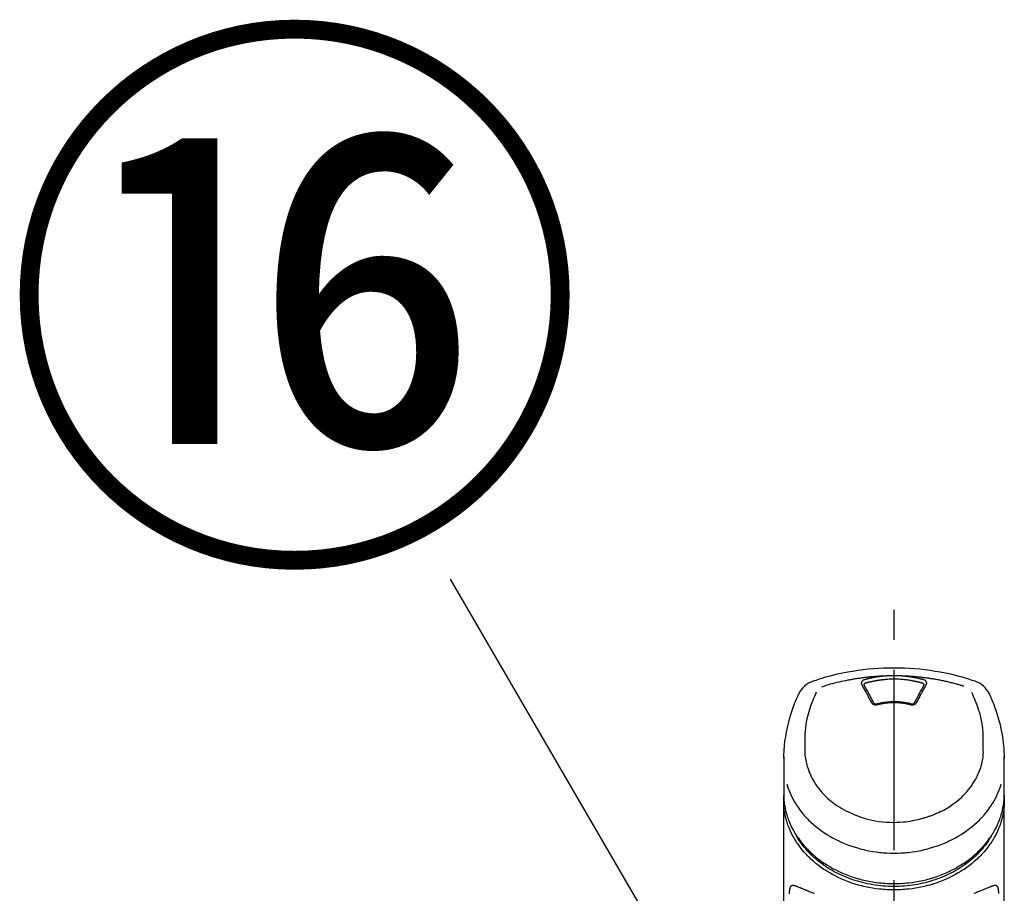
# Model space of a CAD drawing. Extents: x 163 to 26287, y 210 to 8610.
# Drawn here: x 1402 to 1607, y 3095 to 3277 of the extents above; entities that cross this region are included whole.
import ezdxf

# ---------------------------------------------------------------- set-up
doc = ezdxf.new("R2010")
doc.units = 0
doc.header["$LTSCALE"] = 50
doc.header["$MEASUREMENT"] = 0
doc.linetypes.add('CENTER2', pattern=[1.125, 0.75, -0.125, 0.125, -0.125])
doc.layers.get('0').update_dxf_attribs({"linetype": 'CONTINUOUS'})
doc.layers.add('150-機器', color=8, linetype='CONTINUOUS')
doc.layers.add('161-番号', color=110, linetype='CONTINUOUS')
doc.styles.add('KH001', font='txt')
doc.dimstyles.new('KH1xx030', dxfattribs={"dimscale": 30, "dimtxt": 2, "dimasz": 0.6, "dimexe": 0.3, "dimexo": 1.2, "dimgap": 0.5, "dimtad": 3, "dimdec": 1, "dimdsep": 46, "dimlunit": 6, "dimtxsty": 'KH001', "dimblk": 'DOT', "dimcen": 1, "dimdle": 1, "dimclrd": 256, "dimclre": 256, "dimclrt": 256, "dimadec": 0, "dimazin": 0, "dimtfac": 1, "dimtdec": 1, "dimtix": 1, "dimtmove": 2, "dimatfit": 3, "dimldrblk": 'CLOSEDBLANK', "dimfxl": 1, "dimtolj": 1, "dimtzin": 0, "dimlwd": -1, "dimlwe": -1, "dimarcsym": 0})

# ---------------------------------------------------------------- blocks, each defined once
blk = doc.blocks.new('_Dot')
at = {"color": 0, "linetype": 'ByBlock', "lineweight": -2}
blk.add_line((-0.5, 0), (-1, 0), dxfattribs=at)
at = {"color": 0, "linetype": 'ByBlock', "const_width": 0.5}
blk.add_lwpolyline([(-0.25, 0, 1), (0.25, 0, 1)], format="xyb", close=True, dxfattribs=at)

msp = doc.modelspace()

# ---------------------------------------------------------------- linework, layer by layer
at = {"layer": '150-機器', "color": 161, "linetype": 'CENTER2'}
msp.add_line((1584.1, 2822.73), (1584.1, 3154.72), dxfattribs=at)
at = {"layer": '150-機器', "color": 13, "linetype": 'Continuous'}
for points in [[(1567.24, 3139.13), (1567.57, 3139.25), (1567.91, 3139.36), (1568.25, 3139.47), (1568.58, 3139.58), (1569.26, 3139.8), (1569.94, 3140), (1570.63, 3140.2), (1571.31, 3140.38), (1572.36, 3140.63), (1573.41, 3140.86), (1574.46, 3141.06), (1575.52, 3141.24), (1576.58, 3141.4), (1577.65, 3141.54), (1578.72, 3141.66), (1579.79, 3141.76), (1580.87, 3141.83), (1581.94, 3141.89), (1583.02, 3141.92), (1584.1, 3141.93), (1585.17, 3141.92), (1586.25, 3141.89), (1587.33, 3141.83), (1588.4, 3141.76), (1589.47, 3141.66), (1590.54, 3141.54), (1591.61, 3141.4), (1592.67, 3141.24), (1593.73, 3141.06), (1594.78, 3140.86), (1595.83, 3140.63), (1596.88, 3140.38), (1597.56, 3140.2), (1598.25, 3140), (1598.93, 3139.8), (1599.61, 3139.58), (1599.94, 3139.47), (1600.28, 3139.36), (1600.62, 3139.25), (1600.96, 3139.13)], [(1574.5, 3139.3), (1574.03, 3139.22), (1573.57, 3139.13), (1573.11, 3139.04), (1572.65, 3138.94), (1572.19, 3138.84), (1571.73, 3138.72), (1571.28, 3138.6), (1570.82, 3138.47), (1570.37, 3138.34), (1569.93, 3138.2), (1569.48, 3138.05), (1569.04, 3137.91)], [(1582.49, 3140.21), (1582.47, 3140.21), (1582.44, 3140.21), (1582.41, 3140.2), (1582.38, 3140.2), (1582.33, 3140.2), (1582.27, 3140.2), (1582.21, 3140.2), (1582.16, 3140.2), (1582.07, 3140.19), (1581.99, 3140.19), (1581.91, 3140.19), (1581.82, 3140.18), (1581.74, 3140.18), (1581.65, 3140.17), (1581.57, 3140.17), (1581.49, 3140.17), (1581.4, 3140.16), (1581.32, 3140.16), (1581.23, 3140.15), (1581.15, 3140.15), (1581.07, 3140.14), (1580.98, 3140.14), (1580.9, 3140.13), (1580.82, 3140.13), (1580.73, 3140.12), (1580.65, 3140.11), (1580.56, 3140.11), (1580.48, 3140.1), (1580.4, 3140.1), (1580.31, 3140.09), (1580.23, 3140.08), (1580.15, 3140.08), (1580.06, 3140.07), (1579.98, 3140.06), (1579.89, 3140.06), (1579.81, 3140.05), (1579.73, 3140.04), (1579.64, 3140.04), (1579.56, 3140.03), (1579.48, 3140.02), (1579.39, 3140.01), (1579.31, 3140), (1579.23, 3140), (1579.14, 3139.99), (1579.06, 3139.98), (1578.97, 3139.97), (1578.89, 3139.96), (1578.81, 3139.95), (1578.69, 3139.94), (1578.57, 3139.93), (1578.45, 3139.91), (1578.33, 3139.9), (1578.14, 3139.88), (1577.94, 3139.86), (1577.75, 3139.83), (1577.55, 3139.81), (1577.33, 3139.78), (1577.11, 3139.75), (1576.89, 3139.71), (1576.67, 3139.68), (1576.45, 3139.65), (1576.24, 3139.61), (1576.03, 3139.58), (1575.82, 3139.54), (1575.65, 3139.52), (1575.49, 3139.49), (1575.32, 3139.46), (1575.16, 3139.43), (1575.05, 3139.41), (1574.94, 3139.39), (1574.83, 3139.37), (1574.72, 3139.35), (1574.66, 3139.34), (1574.61, 3139.32), (1574.55, 3139.31), (1574.5, 3139.3)], [(1577.96, 3139.41), (1577.96, 3139.41), (1577.95, 3139.41), (1577.95, 3139.41), (1577.94, 3139.41), (1577.93, 3139.4), (1577.92, 3139.4), (1577.91, 3139.4), (1577.9, 3139.39), (1577.88, 3139.39), (1577.87, 3139.38), (1577.85, 3139.38), (1577.84, 3139.37), (1577.82, 3139.36), (1577.8, 3139.36), (1577.79, 3139.35), (1577.77, 3139.34), (1577.75, 3139.33), (1577.73, 3139.32), (1577.71, 3139.31), (1577.69, 3139.3), (1577.67, 3139.28), (1577.64, 3139.27), (1577.61, 3139.25), (1577.59, 3139.23), (1577.56, 3139.21), (1577.53, 3139.18), (1577.5, 3139.16), (1577.47, 3139.13), (1577.44, 3139.1), (1577.42, 3139.07), (1577.39, 3139.03), (1577.37, 3139), (1577.35, 3138.96), (1577.33, 3138.92), (1577.32, 3138.88), (1577.31, 3138.85), (1577.3, 3138.81), (1577.29, 3138.78), (1577.29, 3138.75), (1577.29, 3138.72), (1577.29, 3138.69), (1577.29, 3138.67), (1577.29, 3138.64), (1577.29, 3138.61), (1577.3, 3138.6), (1577.3, 3138.58), (1577.3, 3138.56), (1577.31, 3138.54), (1577.31, 3138.52), (1577.32, 3138.5), (1577.32, 3138.48), (1577.33, 3138.47), (1577.34, 3138.45), (1577.34, 3138.44), (1577.35, 3138.43), (1577.35, 3138.42), (1577.36, 3138.41), (1577.36, 3138.41), (1577.36, 3138.4), (1577.37, 3138.4)], [(1582.49, 3140.21), (1582.48, 3140.21), (1582.46, 3140.21), (1582.45, 3140.2), (1582.43, 3140.2), (1582.4, 3140.2), (1582.36, 3140.2), (1582.33, 3140.2), (1582.29, 3140.19), (1582.23, 3140.19), (1582.16, 3140.18), (1582.1, 3140.18), (1582.04, 3140.17), (1581.96, 3140.16), (1581.88, 3140.16), (1581.79, 3140.15), (1581.71, 3140.14), (1581.6, 3140.13), (1581.49, 3140.12), (1581.38, 3140.1), (1581.27, 3140.09), (1581.14, 3140.07), (1581.01, 3140.05), (1580.88, 3140.04), (1580.75, 3140.02), (1580.62, 3140), (1580.5, 3139.98), (1580.37, 3139.96), (1580.24, 3139.94), (1580.14, 3139.92), (1580.03, 3139.9), (1579.93, 3139.88), (1579.82, 3139.86), (1579.72, 3139.84), (1579.63, 3139.82), (1579.54, 3139.8), (1579.44, 3139.78), (1579.35, 3139.76), (1579.26, 3139.74), (1579.16, 3139.72), (1579.07, 3139.7), (1578.98, 3139.68), (1578.88, 3139.65), (1578.79, 3139.63), (1578.7, 3139.61), (1578.6, 3139.59), (1578.51, 3139.56), (1578.42, 3139.54), (1578.33, 3139.51), (1578.27, 3139.5), (1578.21, 3139.48), (1578.14, 3139.46), (1578.08, 3139.45), (1578.05, 3139.44), (1578.02, 3139.43), (1577.99, 3139.42), (1577.96, 3139.41)], [(1582.54, 3139.47), (1582.52, 3139.46), (1582.51, 3139.46), (1582.49, 3139.46), (1582.47, 3139.46), (1582.44, 3139.46), (1582.4, 3139.46), (1582.36, 3139.45), (1582.33, 3139.45), (1582.27, 3139.45), (1582.22, 3139.44), (1582.17, 3139.44), (1582.11, 3139.43), (1582.06, 3139.43), (1582.01, 3139.42), (1581.95, 3139.42), (1581.9, 3139.41), (1581.85, 3139.41), (1581.8, 3139.4), (1581.74, 3139.39), (1581.69, 3139.39), (1581.64, 3139.38), (1581.58, 3139.38), (1581.53, 3139.37), (1581.48, 3139.36), (1581.42, 3139.36), (1581.37, 3139.35), (1581.32, 3139.34), (1581.26, 3139.34), (1581.21, 3139.33), (1581.16, 3139.32), (1581.11, 3139.32), (1581.05, 3139.31), (1581, 3139.3), (1580.95, 3139.29), (1580.89, 3139.29), (1580.84, 3139.28), (1580.79, 3139.27), (1580.74, 3139.26), (1580.68, 3139.25), (1580.63, 3139.25), (1580.58, 3139.24), (1580.52, 3139.23), (1580.47, 3139.22), (1580.42, 3139.21), (1580.37, 3139.2), (1580.31, 3139.19), (1580.26, 3139.18), (1580.21, 3139.17), (1580.16, 3139.16), (1580.1, 3139.16), (1580.05, 3139.15), (1580, 3139.14), (1579.95, 3139.13), (1579.9, 3139.12), (1579.84, 3139.11), (1579.79, 3139.09), (1579.74, 3139.08), (1579.69, 3139.07), (1579.64, 3139.06), (1579.58, 3139.05), (1579.53, 3139.04), (1579.48, 3139.03), (1579.43, 3139.02), (1579.38, 3139.01), (1579.32, 3139), (1579.27, 3138.98), (1579.22, 3138.97), (1579.17, 3138.96), (1579.12, 3138.95), (1579.07, 3138.94), (1579.01, 3138.92), (1578.96, 3138.91), (1578.91, 3138.9), (1578.86, 3138.89), (1578.81, 3138.87), (1578.76, 3138.86), (1578.71, 3138.85), (1578.65, 3138.83), (1578.6, 3138.82), (1578.55, 3138.81), (1578.5, 3138.79), (1578.45, 3138.78), (1578.4, 3138.77), (1578.35, 3138.75), (1578.31, 3138.74), (1578.28, 3138.73), (1578.25, 3138.72), (1578.21, 3138.71), (1578.2, 3138.71), (1578.18, 3138.7), (1578.16, 3138.7), (1578.15, 3138.69)], [(1585.7, 3140.21), (1585.68, 3140.21), (1585.66, 3140.21), (1585.65, 3140.21), (1585.63, 3140.21), (1585.6, 3140.21), (1585.56, 3140.22), (1585.53, 3140.22), (1585.5, 3140.22), (1585.45, 3140.23), (1585.4, 3140.23), (1585.35, 3140.23), (1585.3, 3140.23), (1585.25, 3140.24), (1585.2, 3140.24), (1585.15, 3140.24), (1585.1, 3140.24), (1585.05, 3140.25), (1585, 3140.25), (1584.95, 3140.25), (1584.9, 3140.25), (1584.85, 3140.25), (1584.8, 3140.26), (1584.75, 3140.26), (1584.7, 3140.26), (1584.65, 3140.26), (1584.6, 3140.26), (1584.55, 3140.26), (1584.5, 3140.26), (1584.45, 3140.26), (1584.4, 3140.27), (1584.35, 3140.27), (1584.3, 3140.27), (1584.23, 3140.27), (1584.16, 3140.27), (1584.1, 3140.27), (1584.03, 3140.27), (1583.94, 3140.27), (1583.86, 3140.27), (1583.78, 3140.27), (1583.69, 3140.26), (1583.59, 3140.26), (1583.49, 3140.26), (1583.39, 3140.26), (1583.29, 3140.25), (1583.19, 3140.25), (1583.09, 3140.25), (1582.99, 3140.24), (1582.89, 3140.24), (1582.83, 3140.23), (1582.76, 3140.23), (1582.69, 3140.22), (1582.63, 3140.22), (1582.59, 3140.21), (1582.56, 3140.21), (1582.53, 3140.21), (1582.49, 3140.21)], [(1585.65, 3139.47), (1585.39, 3139.49), (1585.13, 3139.51), (1584.88, 3139.53), (1584.62, 3139.54), (1584.36, 3139.55), (1584.1, 3139.55), (1583.83, 3139.55), (1583.57, 3139.54), (1583.32, 3139.53), (1583.06, 3139.51), (1582.8, 3139.49), (1582.54, 3139.47)], [(1590.05, 3138.69), (1590.03, 3138.7), (1590.01, 3138.7), (1590, 3138.71), (1589.98, 3138.71), (1589.95, 3138.72), (1589.92, 3138.73), (1589.88, 3138.74), (1589.85, 3138.75), (1589.8, 3138.76), (1589.75, 3138.78), (1589.7, 3138.79), (1589.66, 3138.8), (1589.61, 3138.82), (1589.56, 3138.83), (1589.51, 3138.84), (1589.46, 3138.85), (1589.41, 3138.87), (1589.36, 3138.88), (1589.31, 3138.89), (1589.26, 3138.9), (1589.21, 3138.91), (1589.16, 3138.93), (1589.12, 3138.94), (1589.07, 3138.95), (1589.02, 3138.96), (1588.97, 3138.97), (1588.92, 3138.98), (1588.87, 3138.99), (1588.82, 3139.01), (1588.77, 3139.02), (1588.72, 3139.03), (1588.67, 3139.04), (1588.62, 3139.05), (1588.57, 3139.06), (1588.52, 3139.07), (1588.47, 3139.08), (1588.42, 3139.09), (1588.37, 3139.1), (1588.32, 3139.11), (1588.27, 3139.12), (1588.22, 3139.13), (1588.18, 3139.14), (1588.13, 3139.15), (1588.08, 3139.16), (1587.95, 3139.18), (1587.83, 3139.2), (1587.7, 3139.23), (1587.58, 3139.25), (1587.37, 3139.28), (1587.17, 3139.31), (1586.97, 3139.34), (1586.77, 3139.37), (1586.58, 3139.39), (1586.4, 3139.41), (1586.21, 3139.42), (1586.02, 3139.44), (1585.93, 3139.45), (1585.84, 3139.45), (1585.74, 3139.46), (1585.65, 3139.47), (1585.65, 3139.47), (1585.65, 3139.47), (1585.65, 3139.47), (1585.65, 3139.47)], [(1598.63, 3138.07), (1598.58, 3138.08), (1598.54, 3138.1), (1598.5, 3138.11), (1598.46, 3138.12), (1598.35, 3138.15), (1598.25, 3138.19), (1598.14, 3138.22), (1598.03, 3138.25), (1597.85, 3138.3), (1597.67, 3138.35), (1597.49, 3138.41), (1597.31, 3138.46), (1597.09, 3138.52), (1596.86, 3138.58), (1596.64, 3138.63), (1596.42, 3138.69), (1596.19, 3138.75), (1595.95, 3138.81), (1595.72, 3138.87), (1595.49, 3138.92), (1595.26, 3138.97), (1595.03, 3139.03), (1594.8, 3139.08), (1594.57, 3139.13), (1594.36, 3139.17), (1594.14, 3139.22), (1593.93, 3139.26), (1593.72, 3139.3), (1593.53, 3139.34), (1593.34, 3139.37), (1593.15, 3139.41), (1592.95, 3139.44), (1592.78, 3139.48), (1592.61, 3139.51), (1592.43, 3139.54), (1592.26, 3139.56), (1592.1, 3139.59), (1591.93, 3139.62), (1591.77, 3139.64), (1591.61, 3139.67), (1591.44, 3139.69), (1591.28, 3139.72), (1591.12, 3139.74), (1590.96, 3139.76), (1590.79, 3139.78), (1590.63, 3139.81), (1590.46, 3139.83), (1590.3, 3139.85), (1590.14, 3139.87), (1589.97, 3139.89), (1589.81, 3139.91), (1589.65, 3139.93), (1589.48, 3139.94), (1589.32, 3139.96), (1589.15, 3139.98), (1588.99, 3139.99), (1588.83, 3140.01), (1588.66, 3140.03), (1588.5, 3140.04), (1588.33, 3140.05), (1588.17, 3140.07), (1588, 3140.08), (1587.84, 3140.09), (1587.68, 3140.11), (1587.51, 3140.12), (1587.35, 3140.13), (1587.18, 3140.14), (1587.02, 3140.15), (1586.85, 3140.16), (1586.69, 3140.17), (1586.52, 3140.18), (1586.36, 3140.18), (1586.25, 3140.19), (1586.14, 3140.19), (1586.03, 3140.2), (1585.92, 3140.2), (1585.86, 3140.2), (1585.81, 3140.2), (1585.75, 3140.21), (1585.7, 3140.21)], [(1590.23, 3139.41), (1590.22, 3139.42), (1590.2, 3139.42), (1590.19, 3139.42), (1590.17, 3139.43), (1590.14, 3139.44), (1590.11, 3139.45), (1590.07, 3139.46), (1590.04, 3139.47), (1589.98, 3139.48), (1589.92, 3139.5), (1589.86, 3139.52), (1589.8, 3139.53), (1589.72, 3139.55), (1589.64, 3139.57), (1589.56, 3139.59), (1589.48, 3139.61), (1589.38, 3139.64), (1589.27, 3139.66), (1589.16, 3139.69), (1589.05, 3139.72), (1588.92, 3139.74), (1588.8, 3139.77), (1588.67, 3139.8), (1588.55, 3139.82), (1588.42, 3139.85), (1588.29, 3139.87), (1588.17, 3139.9), (1588.04, 3139.92), (1587.94, 3139.94), (1587.83, 3139.96), (1587.72, 3139.97), (1587.61, 3139.99), (1587.52, 3140), (1587.42, 3140.02), (1587.33, 3140.03), (1587.23, 3140.05), (1587.14, 3140.06), (1587.04, 3140.07), (1586.95, 3140.08), (1586.85, 3140.1), (1586.76, 3140.11), (1586.66, 3140.12), (1586.56, 3140.13), (1586.47, 3140.14), (1586.37, 3140.15), (1586.28, 3140.16), (1586.18, 3140.17), (1586.08, 3140.18), (1586.02, 3140.18), (1585.95, 3140.19), (1585.89, 3140.19), (1585.83, 3140.2), (1585.79, 3140.2), (1585.76, 3140.2), (1585.73, 3140.2), (1585.7, 3140.21)], [(1590.82, 3138.4), (1590.83, 3138.4), (1590.83, 3138.41), (1590.83, 3138.41), (1590.84, 3138.42), (1590.84, 3138.43), (1590.85, 3138.44), (1590.85, 3138.45), (1590.86, 3138.47), (1590.87, 3138.48), (1590.87, 3138.5), (1590.88, 3138.52), (1590.88, 3138.54), (1590.89, 3138.56), (1590.89, 3138.58), (1590.89, 3138.6), (1590.9, 3138.61), (1590.9, 3138.64), (1590.9, 3138.67), (1590.9, 3138.69), (1590.9, 3138.72), (1590.9, 3138.75), (1590.9, 3138.78), (1590.89, 3138.81), (1590.88, 3138.85), (1590.87, 3138.88), (1590.86, 3138.92), (1590.84, 3138.96), (1590.82, 3139), (1590.8, 3139.03), (1590.77, 3139.07), (1590.75, 3139.1), (1590.72, 3139.13), (1590.69, 3139.16), (1590.66, 3139.18), (1590.63, 3139.21), (1590.6, 3139.23), (1590.58, 3139.25), (1590.55, 3139.27), (1590.52, 3139.28), (1590.5, 3139.3), (1590.48, 3139.31), (1590.45, 3139.32), (1590.43, 3139.33), (1590.41, 3139.34), (1590.39, 3139.35), (1590.37, 3139.36), (1590.35, 3139.37), (1590.32, 3139.38), (1590.31, 3139.39), (1590.29, 3139.39), (1590.28, 3139.4), (1590.26, 3139.4), (1590.25, 3139.4), (1590.25, 3139.41), (1590.24, 3139.41), (1590.23, 3139.41)], [(1567.92, 3136.81), (1567.73, 3136.39), (1567.55, 3135.96), (1567.37, 3135.53), (1567.19, 3135.11), (1566.82, 3134.16), (1566.49, 3133.21), (1566.2, 3132.24), (1565.96, 3131.26), (1565.77, 3130.26), (1565.65, 3129.25), (1565.56, 3128.24), (1565.52, 3127.22), (1565.51, 3126.67), (1565.51, 3126.12), (1565.52, 3125.57), (1565.52, 3125.02)], [(1577.37, 3138.4), (1577.54, 3138.09), (1577.71, 3137.79), (1577.87, 3137.48), (1578.04, 3137.18), (1578.21, 3136.87), (1578.38, 3136.56), (1578.55, 3136.25), (1578.72, 3135.94), (1578.89, 3135.62), (1579.06, 3135.31), (1579.23, 3134.99), (1579.4, 3134.68)], [(1578.15, 3138.69), (1578.13, 3138.69), (1578.11, 3138.69), (1578.1, 3138.68), (1578.08, 3138.68), (1578.05, 3138.67), (1578.02, 3138.65), (1577.99, 3138.64), (1577.96, 3138.62), (1577.92, 3138.59), (1577.89, 3138.57), (1577.86, 3138.53), (1577.84, 3138.5), (1577.83, 3138.47), (1577.82, 3138.45), (1577.81, 3138.43), (1577.81, 3138.4), (1577.81, 3138.39), (1577.81, 3138.38), (1577.81, 3138.37), (1577.81, 3138.36), (1577.81, 3138.36), (1577.81, 3138.36), (1577.81, 3138.35), (1577.81, 3138.35)], [(1577.81, 3138.36), (1577.81, 3138.35), (1577.81, 3138.34), (1577.82, 3138.33), (1577.82, 3138.32)], [(1577.81, 3138.33), (1578.07, 3137.87), (1578.33, 3137.41), (1578.58, 3136.95), (1578.84, 3136.49), (1579.1, 3136.01), (1579.36, 3135.53), (1579.61, 3135.06), (1579.87, 3134.58)], [(1588.32, 3134.58), (1588.58, 3135.06), (1588.84, 3135.53), (1589.09, 3136.01), (1589.35, 3136.49), (1589.61, 3136.95), (1589.86, 3137.41), (1590.12, 3137.87), (1590.38, 3138.33)], [(1588.79, 3134.68), (1588.96, 3134.99), (1589.13, 3135.31), (1589.3, 3135.62), (1589.47, 3135.94), (1589.64, 3136.25), (1589.81, 3136.56), (1589.98, 3136.87), (1590.15, 3137.18), (1590.32, 3137.48), (1590.49, 3137.79), (1590.66, 3138.09), (1590.82, 3138.4)], [(1590.38, 3138.35), (1590.38, 3138.35), (1590.38, 3138.36), (1590.38, 3138.36), (1590.38, 3138.36), (1590.38, 3138.37), (1590.38, 3138.38), (1590.38, 3138.39), (1590.38, 3138.4), (1590.38, 3138.43), (1590.37, 3138.45), (1590.36, 3138.47), (1590.35, 3138.5), (1590.33, 3138.53), (1590.3, 3138.57), (1590.27, 3138.59), (1590.23, 3138.62), (1590.2, 3138.64), (1590.17, 3138.65), (1590.14, 3138.67), (1590.11, 3138.68), (1590.09, 3138.68), (1590.08, 3138.69), (1590.06, 3138.69), (1590.05, 3138.69)], [(1590.37, 3138.32), (1590.38, 3138.33), (1590.38, 3138.34), (1590.38, 3138.35), (1590.38, 3138.36)], [(1602.67, 3125.02), (1602.67, 3125.57), (1602.68, 3126.12), (1602.68, 3126.67), (1602.67, 3127.22), (1602.63, 3128.24), (1602.55, 3129.25), (1602.42, 3130.26), (1602.23, 3131.26), (1601.99, 3132.23), (1601.7, 3133.2), (1601.37, 3134.15), (1601.01, 3135.09), (1600.83, 3135.52), (1600.65, 3135.94), (1600.47, 3136.37), (1600.28, 3136.79)], [(1561.17, 3123.08), (1561.17, 3123.23), (1561.18, 3123.38), (1561.18, 3123.53), (1561.18, 3123.69), (1561.2, 3124.01), (1561.21, 3124.33), (1561.23, 3124.65), (1561.25, 3124.97), (1561.29, 3125.47), (1561.34, 3125.97), (1561.41, 3126.47), (1561.47, 3126.96), (1561.56, 3127.52), (1561.65, 3128.06), (1561.75, 3128.61), (1561.85, 3129.16), (1561.98, 3129.75), (1562.12, 3130.35), (1562.27, 3130.94), (1562.43, 3131.53), (1562.62, 3132.17), (1562.81, 3132.8), (1563.03, 3133.43), (1563.25, 3134.06), (1563.42, 3134.49), (1563.59, 3134.91), (1563.77, 3135.34), (1563.96, 3135.76), (1564.06, 3135.97), (1564.16, 3136.19), (1564.26, 3136.41), (1564.36, 3136.62)], [(1580.47, 3134.41), (1580.53, 3134.43), (1580.58, 3134.44), (1580.63, 3134.45), (1580.68, 3134.47), (1580.84, 3134.51), (1580.99, 3134.55), (1581.14, 3134.58), (1581.29, 3134.62), (1581.55, 3134.67), (1581.81, 3134.71), (1582.06, 3134.76), (1582.32, 3134.79), (1582.63, 3134.83), (1582.94, 3134.86), (1583.25, 3134.88), (1583.56, 3134.89), (1583.87, 3134.9), (1584.18, 3134.9), (1584.49, 3134.9), (1584.81, 3134.88), (1585.12, 3134.87), (1585.43, 3134.84), (1585.73, 3134.81), (1586.04, 3134.77), (1586.29, 3134.73), (1586.53, 3134.69), (1586.77, 3134.64), (1587.01, 3134.59), (1587.15, 3134.56), (1587.29, 3134.52), (1587.43, 3134.49), (1587.56, 3134.45), (1587.6, 3134.44), (1587.64, 3134.43), (1587.68, 3134.42), (1587.72, 3134.41)], [(1603.83, 3136.62), (1603.94, 3136.39), (1604.05, 3136.15), (1604.16, 3135.91), (1604.27, 3135.68), (1604.48, 3135.21), (1604.67, 3134.75), (1604.86, 3134.28), (1605.04, 3133.8), (1605.29, 3133.1), (1605.52, 3132.4), (1605.73, 3131.68), (1605.93, 3130.97), (1606.1, 3130.29), (1606.25, 3129.6), (1606.4, 3128.92), (1606.53, 3128.23), (1606.64, 3127.58), (1606.74, 3126.93), (1606.83, 3126.28), (1606.9, 3125.62), (1606.93, 3125.2), (1606.96, 3124.77), (1606.98, 3124.34), (1607, 3123.91), (1607.01, 3123.7), (1607.01, 3123.5), (1607.02, 3123.29), (1607.02, 3123.08)], [(1579.4, 3134.68), (1579.4, 3134.67), (1579.41, 3134.67), (1579.41, 3134.66), (1579.41, 3134.66), (1579.42, 3134.65), (1579.43, 3134.64), (1579.43, 3134.63), (1579.44, 3134.61), (1579.45, 3134.59), (1579.47, 3134.57), (1579.48, 3134.55), (1579.5, 3134.53), (1579.52, 3134.51), (1579.55, 3134.49), (1579.57, 3134.46), (1579.6, 3134.44), (1579.63, 3134.42), (1579.67, 3134.39), (1579.7, 3134.37), (1579.74, 3134.35), (1579.78, 3134.33), (1579.82, 3134.31), (1579.86, 3134.29), (1579.9, 3134.28), (1579.95, 3134.26), (1579.99, 3134.25), (1580.03, 3134.24), (1580.08, 3134.23), (1580.13, 3134.22), (1580.17, 3134.22), (1580.22, 3134.21), (1580.27, 3134.21), (1580.3, 3134.21), (1580.34, 3134.21), (1580.38, 3134.21), (1580.42, 3134.22), (1580.45, 3134.22), (1580.48, 3134.22), (1580.51, 3134.23), (1580.54, 3134.23), (1580.56, 3134.24), (1580.57, 3134.24), (1580.59, 3134.25), (1580.6, 3134.25), (1580.61, 3134.25), (1580.62, 3134.25), (1580.62, 3134.25), (1580.63, 3134.26)], [(1579.85, 3134.61), (1579.85, 3134.6), (1579.86, 3134.59), (1579.86, 3134.58), (1579.87, 3134.58), (1579.88, 3134.56), (1579.89, 3134.54), (1579.91, 3134.53), (1579.92, 3134.51), (1579.95, 3134.49), (1579.98, 3134.47), (1580.01, 3134.45), (1580.05, 3134.44), (1580.08, 3134.43), (1580.11, 3134.42), (1580.15, 3134.41), (1580.18, 3134.41), (1580.21, 3134.4), (1580.23, 3134.4), (1580.26, 3134.4), (1580.29, 3134.4), (1580.32, 3134.39), (1580.35, 3134.4), (1580.37, 3134.4), (1580.4, 3134.4), (1580.42, 3134.4), (1580.44, 3134.41), (1580.46, 3134.41), (1580.48, 3134.41), (1580.49, 3134.42), (1580.5, 3134.42), (1580.51, 3134.42), (1580.52, 3134.42)], [(1580.63, 3134.26), (1580.65, 3134.26), (1580.66, 3134.26), (1580.67, 3134.27), (1580.69, 3134.27), (1580.72, 3134.28), (1580.74, 3134.29), (1580.77, 3134.29), (1580.8, 3134.3), (1580.84, 3134.31), (1580.88, 3134.32), (1580.93, 3134.33), (1580.97, 3134.34), (1581.01, 3134.35), (1581.05, 3134.36), (1581.09, 3134.37), (1581.14, 3134.38), (1581.18, 3134.39), (1581.22, 3134.4), (1581.26, 3134.41), (1581.31, 3134.42), (1581.35, 3134.42), (1581.39, 3134.43), (1581.44, 3134.44), (1581.48, 3134.45), (1581.52, 3134.46), (1581.56, 3134.47), (1581.61, 3134.47), (1581.65, 3134.48), (1581.69, 3134.49), (1581.74, 3134.5), (1581.78, 3134.5), (1581.82, 3134.51), (1581.86, 3134.52), (1581.91, 3134.53), (1581.95, 3134.53), (1581.99, 3134.54), (1582.04, 3134.55), (1582.08, 3134.55), (1582.12, 3134.56), (1582.17, 3134.57), (1582.22, 3134.57), (1582.27, 3134.58), (1582.33, 3134.59), (1582.38, 3134.59), (1582.47, 3134.61), (1582.55, 3134.62), (1582.64, 3134.63), (1582.73, 3134.64), (1582.85, 3134.65), (1582.96, 3134.66), (1583.08, 3134.67), (1583.2, 3134.68), (1583.32, 3134.68), (1583.44, 3134.69), (1583.56, 3134.69), (1583.69, 3134.7), (1583.83, 3134.7), (1583.98, 3134.7), (1584.13, 3134.71), (1584.27, 3134.71), (1584.45, 3134.7), (1584.63, 3134.7), (1584.8, 3134.69), (1584.98, 3134.68), (1585.15, 3134.67), (1585.32, 3134.65), (1585.49, 3134.64), (1585.66, 3134.62), (1585.81, 3134.6), (1585.95, 3134.58), (1586.1, 3134.56), (1586.24, 3134.54), (1586.34, 3134.52), (1586.45, 3134.5), (1586.55, 3134.48), (1586.66, 3134.46), (1586.76, 3134.44), (1586.86, 3134.42), (1586.97, 3134.4), (1587.07, 3134.38), (1587.14, 3134.36), (1587.21, 3134.34), (1587.28, 3134.33), (1587.35, 3134.31), (1587.39, 3134.3), (1587.43, 3134.29), (1587.46, 3134.28), (1587.5, 3134.27), (1587.52, 3134.27), (1587.53, 3134.26), (1587.55, 3134.26), (1587.56, 3134.26)], [(1587.56, 3134.26), (1587.57, 3134.25), (1587.57, 3134.25), (1587.58, 3134.25), (1587.59, 3134.25), (1587.6, 3134.25), (1587.62, 3134.24), (1587.63, 3134.24), (1587.65, 3134.23), (1587.68, 3134.23), (1587.71, 3134.22), (1587.74, 3134.22), (1587.77, 3134.22), (1587.81, 3134.21), (1587.85, 3134.21), (1587.89, 3134.21), (1587.93, 3134.21), (1587.97, 3134.21), (1588.02, 3134.22), (1588.07, 3134.22), (1588.11, 3134.23), (1588.16, 3134.24), (1588.2, 3134.25), (1588.25, 3134.26), (1588.29, 3134.28), (1588.33, 3134.29), (1588.37, 3134.31), (1588.41, 3134.33), (1588.45, 3134.35), (1588.49, 3134.37), (1588.52, 3134.39), (1588.56, 3134.42), (1588.59, 3134.44), (1588.62, 3134.46), (1588.64, 3134.49), (1588.67, 3134.51), (1588.69, 3134.53), (1588.71, 3134.55), (1588.72, 3134.57), (1588.74, 3134.59), (1588.75, 3134.61), (1588.76, 3134.63), (1588.77, 3134.64), (1588.77, 3134.65), (1588.78, 3134.66), (1588.78, 3134.66), (1588.78, 3134.67), (1588.79, 3134.67), (1588.79, 3134.68)], [(1587.68, 3134.42), (1587.68, 3134.42), (1587.69, 3134.42), (1587.7, 3134.42), (1587.71, 3134.41), (1587.73, 3134.41), (1587.75, 3134.41), (1587.77, 3134.4), (1587.79, 3134.4), (1587.82, 3134.4), (1587.84, 3134.4), (1587.87, 3134.39), (1587.9, 3134.4), (1587.93, 3134.4), (1587.96, 3134.4), (1587.98, 3134.4), (1588.01, 3134.41), (1588.04, 3134.41), (1588.08, 3134.42), (1588.11, 3134.43), (1588.14, 3134.44), (1588.18, 3134.45), (1588.21, 3134.47), (1588.24, 3134.49), (1588.27, 3134.51), (1588.29, 3134.53), (1588.3, 3134.54), (1588.31, 3134.56), (1588.33, 3134.58), (1588.33, 3134.58), (1588.34, 3134.59), (1588.34, 3134.6), (1588.34, 3134.61)], [(1565.52, 3125.02), (1565.52, 3124.91), (1565.52, 3124.81), (1565.52, 3124.7), (1565.52, 3124.59), (1565.53, 3124.38), (1565.54, 3124.16), (1565.55, 3123.95), (1565.57, 3123.74), (1565.61, 3123.38), (1565.66, 3123.02), (1565.72, 3122.67), (1565.79, 3122.32), (1565.86, 3122), (1565.95, 3121.68), (1566.04, 3121.37), (1566.14, 3121.06), (1566.27, 3120.7), (1566.4, 3120.34), (1566.55, 3119.98), (1566.7, 3119.63), (1566.87, 3119.26), (1567.05, 3118.9), (1567.25, 3118.54), (1567.45, 3118.18), (1567.74, 3117.72), (1568.04, 3117.28), (1568.37, 3116.84), (1568.71, 3116.42), (1569.09, 3115.98), (1569.49, 3115.55), (1569.9, 3115.13), (1570.33, 3114.73), (1570.8, 3114.31), (1571.3, 3113.92), (1571.8, 3113.54), (1572.33, 3113.18), (1572.79, 3112.89), (1573.25, 3112.61), (1573.73, 3112.35), (1574.21, 3112.1), (1574.61, 3111.91), (1575.01, 3111.73), (1575.41, 3111.56), (1575.82, 3111.39), (1576.27, 3111.2), (1576.73, 3111.03), (1577.19, 3110.86), (1577.65, 3110.71), (1578.28, 3110.51), (1578.92, 3110.34), (1579.56, 3110.19), (1580.2, 3110.06), (1580.95, 3109.95), (1581.7, 3109.86), (1582.46, 3109.8), (1583.22, 3109.76), (1583.91, 3109.75), (1584.59, 3109.76), (1585.28, 3109.79), (1585.97, 3109.84), (1586.48, 3109.89), (1586.99, 3109.96), (1587.5, 3110.03), (1588, 3110.12), (1588.36, 3110.19), (1588.71, 3110.27), (1589.06, 3110.35), (1589.41, 3110.44), (1589.6, 3110.49), (1589.8, 3110.54), (1590, 3110.59), (1590.19, 3110.65), (1590.35, 3110.69), (1590.51, 3110.74), (1590.68, 3110.79), (1590.84, 3110.84), (1591.01, 3110.9), (1591.18, 3110.95), (1591.35, 3111.01), (1591.52, 3111.07), (1591.71, 3111.14), (1591.9, 3111.21), (1592.09, 3111.28), (1592.27, 3111.35), (1592.39, 3111.41), (1592.51, 3111.46), (1592.64, 3111.51), (1592.76, 3111.56), (1592.82, 3111.59), (1592.88, 3111.62), (1592.94, 3111.64), (1593, 3111.67)], [(1593, 3111.67), (1593.37, 3111.82), (1593.73, 3111.98), (1594.1, 3112.14), (1594.45, 3112.32), (1594.8, 3112.51), (1595.14, 3112.71), (1595.47, 3112.92), (1595.8, 3113.13), (1596.43, 3113.57), (1597.03, 3114.03), (1597.62, 3114.51), (1598.19, 3115.02), (1598.45, 3115.28), (1598.72, 3115.54), (1598.97, 3115.81), (1599.22, 3116.09), (1599.69, 3116.64), (1600.12, 3117.22), (1600.53, 3117.81), (1600.91, 3118.43), (1601.09, 3118.74), (1601.26, 3119.05), (1601.42, 3119.37), (1601.57, 3119.69), (1601.84, 3120.32), (1602.07, 3120.97), (1602.27, 3121.63), (1602.44, 3122.31), (1602.52, 3122.64), (1602.58, 3122.98), (1602.63, 3123.32), (1602.67, 3123.66), (1602.68, 3124), (1602.69, 3124.34), (1602.68, 3124.68), (1602.67, 3125.02)], [(1561.18, 3123.39), (1561.18, 3123.37), (1561.18, 3123.36), (1561.18, 3123.34), (1561.18, 3123.32), (1561.17, 3123.22), (1561.17, 3123.12), (1561.17, 3123.02), (1561.16, 3122.92), (1561.16, 3122.82), (1561.16, 3122.72), (1561.16, 3122.62), (1561.16, 3122.52), (1561.16, 3122.43), (1561.16, 3122.35), (1561.16, 3122.27), (1561.16, 3122.18)], [(1607.03, 3122.18), (1607.03, 3122.23), (1607.03, 3122.28), (1607.03, 3122.33), (1607.03, 3122.38), (1607.03, 3122.48), (1607.03, 3122.58), (1607.03, 3122.67), (1607.03, 3122.77), (1607.03, 3122.88), (1607.03, 3122.98), (1607.02, 3123.09), (1607.02, 3123.19), (1607.02, 3123.25), (1607.02, 3123.31), (1607.01, 3123.36), (1607.01, 3123.42), (1607.01, 3123.43), (1607.01, 3123.43), (1607.01, 3123.44), (1607.01, 3123.45)], [(1561.16, 3122.18), (1561.16, 3121.65), (1561.16, 3121.13), (1561.16, 3120.6), (1561.16, 3120.07), (1561.16, 3119.54), (1561.16, 3119.01), (1561.16, 3118.49), (1561.16, 3117.96), (1561.16, 3117.43), (1561.16, 3116.9), (1561.16, 3116.37), (1561.16, 3115.84)], [(1607.03, 3115.84), (1607.03, 3116.37), (1607.03, 3116.9), (1607.03, 3117.43), (1607.03, 3117.96), (1607.03, 3118.49), (1607.03, 3119.01), (1607.03, 3119.54), (1607.03, 3120.07), (1607.03, 3120.6), (1607.03, 3121.13), (1607.03, 3121.65), (1607.03, 3122.18)], [(1561.83, 3117.68), (1561.89, 3117.45), (1561.96, 3117.22), (1562.03, 3116.99), (1562.1, 3116.76), (1562.18, 3116.53), (1562.27, 3116.31), (1562.37, 3116.09), (1562.46, 3115.86), (1562.69, 3115.35), (1562.94, 3114.84), (1563.2, 3114.34), (1563.48, 3113.86), (1563.65, 3113.58), (1563.82, 3113.3), (1564, 3113.03), (1564.19, 3112.77), (1564.58, 3112.23), (1564.99, 3111.71), (1565.41, 3111.21), (1565.86, 3110.72), (1566.09, 3110.47), (1566.33, 3110.23), (1566.57, 3110), (1566.81, 3109.76), (1567.32, 3109.3), (1567.85, 3108.86), (1568.39, 3108.44), (1568.94, 3108.03), (1569.22, 3107.82), (1569.51, 3107.62), (1569.81, 3107.43), (1570.1, 3107.24), (1570.71, 3106.87), (1571.33, 3106.52), (1571.96, 3106.19), (1572.6, 3105.88), (1572.93, 3105.72), (1573.26, 3105.57), (1573.59, 3105.43), (1573.93, 3105.29), (1574.61, 3105.03), (1575.3, 3104.78), (1576, 3104.56), (1576.7, 3104.35), (1577.06, 3104.25), (1577.42, 3104.16), (1577.79, 3104.07), (1578.15, 3103.99), (1578.88, 3103.84), (1579.61, 3103.71), (1580.35, 3103.6), (1581.09, 3103.51), (1581.47, 3103.47), (1581.84, 3103.44), (1582.22, 3103.41), (1582.59, 3103.39), (1583.34, 3103.36), (1584.1, 3103.35), (1584.85, 3103.36), (1585.6, 3103.39), (1585.97, 3103.41), (1586.35, 3103.44), (1586.72, 3103.47), (1587.1, 3103.51), (1587.84, 3103.6), (1588.58, 3103.71), (1589.31, 3103.84), (1590.04, 3103.99), (1590.41, 3104.07), (1590.77, 3104.16), (1591.13, 3104.25), (1591.49, 3104.35), (1592.19, 3104.56), (1592.89, 3104.78), (1593.58, 3105.03), (1594.26, 3105.29), (1594.6, 3105.43), (1594.93, 3105.57), (1595.26, 3105.72), (1595.59, 3105.88), (1596.23, 3106.19), (1596.86, 3106.52), (1597.48, 3106.87), (1598.09, 3107.24), (1598.38, 3107.43), (1598.68, 3107.62), (1598.97, 3107.82), (1599.25, 3108.03), (1599.81, 3108.44), (1600.34, 3108.86), (1600.87, 3109.3), (1601.38, 3109.76), (1601.62, 3110), (1601.86, 3110.23), (1602.1, 3110.47), (1602.33, 3110.72), (1602.78, 3111.21), (1603.2, 3111.71), (1603.61, 3112.23), (1604, 3112.77), (1604.19, 3113.03), (1604.37, 3113.3), (1604.54, 3113.58), (1604.71, 3113.86), (1604.99, 3114.34), (1605.25, 3114.84), (1605.5, 3115.35), (1605.73, 3115.86), (1605.83, 3116.09), (1605.92, 3116.31), (1606.01, 3116.53), (1606.09, 3116.76), (1606.16, 3116.99), (1606.23, 3117.22), (1606.3, 3117.45), (1606.37, 3117.68)], [(1561.16, 3115.84), (1561.15, 3115.54), (1561.14, 3115.23), (1561.15, 3114.92), (1561.16, 3114.61), (1561.18, 3114.31), (1561.21, 3114), (1561.26, 3113.69), (1561.3, 3113.38), (1561.42, 3112.77), (1561.55, 3112.17), (1561.71, 3111.57), (1561.89, 3110.97), (1561.99, 3110.67), (1562.1, 3110.38), (1562.21, 3110.08), (1562.33, 3109.79), (1562.58, 3109.21), (1562.86, 3108.63), (1563.16, 3108.07), (1563.48, 3107.52), (1563.65, 3107.24), (1563.82, 3106.97), (1564, 3106.7), (1564.19, 3106.43), (1564.58, 3105.9), (1564.99, 3105.38), (1565.41, 3104.87), (1565.86, 3104.38), (1566.09, 3104.14), (1566.33, 3103.9), (1566.57, 3103.66), (1566.81, 3103.43), (1567.32, 3102.97), (1567.85, 3102.52), (1568.39, 3102.1), (1568.94, 3101.69), (1569.22, 3101.48), (1569.51, 3101.29), (1569.81, 3101.09), (1570.1, 3100.9), (1570.71, 3100.54), (1571.33, 3100.18), (1571.96, 3099.85), (1572.6, 3099.54), (1572.93, 3099.38), (1573.26, 3099.24), (1573.59, 3099.09), (1573.93, 3098.95), (1574.61, 3098.69), (1575.3, 3098.45), (1576, 3098.22), (1576.7, 3098.01), (1577.06, 3097.92), (1577.42, 3097.82), (1577.79, 3097.74), (1578.15, 3097.65), (1578.88, 3097.51), (1579.61, 3097.38), (1580.35, 3097.27), (1581.09, 3097.18), (1581.47, 3097.14), (1581.84, 3097.1), (1582.22, 3097.08), (1582.59, 3097.05), (1583.34, 3097.02), (1584.1, 3097.01), (1584.85, 3097.02), (1585.6, 3097.05), (1585.97, 3097.08), (1586.35, 3097.1), (1586.72, 3097.14), (1587.1, 3097.18), (1587.84, 3097.27), (1588.58, 3097.38), (1589.31, 3097.51), (1590.04, 3097.65), (1590.41, 3097.74), (1590.77, 3097.82), (1591.13, 3097.92), (1591.49, 3098.01), (1592.19, 3098.22), (1592.89, 3098.45), (1593.58, 3098.69), (1594.26, 3098.95), (1594.6, 3099.09), (1594.93, 3099.24), (1595.26, 3099.38), (1595.59, 3099.54), (1596.23, 3099.85), (1596.86, 3100.18), (1597.48, 3100.54), (1598.09, 3100.9), (1598.38, 3101.09), (1598.68, 3101.29), (1598.97, 3101.48), (1599.25, 3101.69), (1599.81, 3102.1), (1600.34, 3102.52), (1600.87, 3102.97), (1601.38, 3103.43), (1601.62, 3103.66), (1601.86, 3103.9), (1602.1, 3104.14), (1602.33, 3104.38), (1602.78, 3104.87), (1603.2, 3105.38), (1603.61, 3105.9), (1604, 3106.43), (1604.19, 3106.7), (1604.37, 3106.97), (1604.54, 3107.24), (1604.71, 3107.52), (1605.03, 3108.07), (1605.33, 3108.63), (1605.61, 3109.21), (1605.86, 3109.79), (1605.98, 3110.08), (1606.09, 3110.38), (1606.2, 3110.67), (1606.3, 3110.97), (1606.48, 3111.57), (1606.64, 3112.17), (1606.77, 3112.77), (1606.89, 3113.38), (1606.94, 3113.69), (1606.98, 3114), (1607.01, 3114.31), (1607.03, 3114.61), (1607.05, 3114.92), (1607.05, 3115.23), (1607.04, 3115.54), (1607.03, 3115.84)], [(1607.03, 3114.53), (1607.04, 3114.22), (1607.05, 3113.91), (1607.05, 3113.61), (1607.03, 3113.3), (1607.01, 3112.99), (1606.98, 3112.68), (1606.94, 3112.38), (1606.89, 3112.07), (1606.77, 3111.46), (1606.64, 3110.85), (1606.48, 3110.25), (1606.3, 3109.66), (1606.2, 3109.36), (1606.09, 3109.06), (1605.98, 3108.77), (1605.86, 3108.47), (1605.61, 3107.89), (1605.33, 3107.32), (1605.03, 3106.75), (1604.71, 3106.2), (1604.54, 3105.92), (1604.37, 3105.65), (1604.19, 3105.38), (1604, 3105.11), (1603.61, 3104.58), (1603.2, 3104.06), (1602.78, 3103.56), (1602.33, 3103.07), (1602.1, 3102.82), (1601.86, 3102.58), (1601.62, 3102.34), (1601.38, 3102.11), (1600.87, 3101.65), (1600.34, 3101.21), (1599.81, 3100.78), (1599.25, 3100.37), (1598.97, 3100.17), (1598.68, 3099.97), (1598.38, 3099.78), (1598.09, 3099.59), (1597.48, 3099.22), (1596.86, 3098.87), (1596.23, 3098.54), (1595.59, 3098.22), (1595.26, 3098.07), (1594.93, 3097.92), (1594.6, 3097.78), (1594.26, 3097.64), (1593.58, 3097.38), (1592.89, 3097.13), (1592.19, 3096.9), (1591.49, 3096.7), (1591.13, 3096.6), (1590.77, 3096.51), (1590.41, 3096.42), (1590.04, 3096.34), (1589.31, 3096.19), (1588.58, 3096.06), (1587.84, 3095.95), (1587.1, 3095.86), (1586.72, 3095.82), (1586.35, 3095.79), (1585.97, 3095.76), (1585.6, 3095.74), (1584.85, 3095.71), (1584.1, 3095.7), (1583.34, 3095.71), (1582.59, 3095.74), (1582.22, 3095.76), (1581.84, 3095.79), (1581.47, 3095.82), (1581.09, 3095.86), (1580.35, 3095.95), (1579.61, 3096.06), (1578.88, 3096.19), (1578.15, 3096.34), (1577.79, 3096.42), (1577.42, 3096.51), (1577.06, 3096.6), (1576.7, 3096.7), (1576, 3096.9), (1575.3, 3097.13), (1574.61, 3097.38), (1573.93, 3097.64), (1573.59, 3097.78), (1573.26, 3097.92), (1572.93, 3098.07), (1572.6, 3098.22), (1571.96, 3098.54), (1571.33, 3098.87), (1570.71, 3099.22), (1570.1, 3099.59), (1569.81, 3099.78), (1569.51, 3099.97), (1569.22, 3100.17), (1568.94, 3100.37), (1568.39, 3100.78), (1567.85, 3101.21), (1567.32, 3101.65), (1566.81, 3102.11), (1566.57, 3102.34), (1566.33, 3102.58), (1566.09, 3102.82), (1565.86, 3103.07), (1565.41, 3103.56), (1564.99, 3104.06), (1564.58, 3104.58), (1564.19, 3105.11), (1564, 3105.38), (1563.82, 3105.65), (1563.65, 3105.92), (1563.48, 3106.2), (1563.16, 3106.75), (1562.86, 3107.32), (1562.58, 3107.89), (1562.33, 3108.47), (1562.21, 3108.77), (1562.1, 3109.06), (1561.99, 3109.36), (1561.89, 3109.66), (1561.71, 3110.25), (1561.55, 3110.85), (1561.42, 3111.46), (1561.3, 3112.07), (1561.26, 3112.38), (1561.21, 3112.68), (1561.18, 3112.99), (1561.16, 3113.3), (1561.15, 3113.61), (1561.14, 3113.91), (1561.15, 3114.22), (1561.16, 3114.53)], [(1561.16, 3114.53), (1561.16, 3114.59), (1561.16, 3114.66), (1561.16, 3114.73), (1561.16, 3114.79), (1561.16, 3114.86), (1561.16, 3114.92), (1561.16, 3114.99), (1561.16, 3115.06), (1561.16, 3115.12), (1561.16, 3115.19), (1561.16, 3115.25), (1561.17, 3115.32)], [(1561.16, 3063.04), (1561.16, 3067.33), (1561.16, 3071.62), (1561.16, 3075.91), (1561.16, 3080.21), (1561.16, 3084.5), (1561.16, 3088.79), (1561.16, 3093.08), (1561.16, 3097.37), (1561.16, 3101.66), (1561.16, 3105.95), (1561.16, 3110.24), (1561.16, 3114.53)], [(1607.03, 3115.32), (1607.03, 3115.25), (1607.03, 3115.19), (1607.03, 3115.12), (1607.03, 3115.06), (1607.03, 3114.99), (1607.03, 3114.92), (1607.03, 3114.86), (1607.03, 3114.79), (1607.03, 3114.73), (1607.03, 3114.66), (1607.03, 3114.59), (1607.03, 3114.53)], [(1607.03, 3063.04), (1607.03, 3067.33), (1607.03, 3071.62), (1607.03, 3075.91), (1607.03, 3080.21), (1607.03, 3084.5), (1607.03, 3088.79), (1607.03, 3093.08), (1607.03, 3097.37), (1607.03, 3101.66), (1607.03, 3105.95), (1607.03, 3110.24), (1607.03, 3114.53)], [(1604.33, 3106.86), (1604.27, 3106.77), (1604.22, 3106.67), (1604.16, 3106.58), (1604.11, 3106.49), (1604.05, 3106.39), (1603.99, 3106.3), (1603.93, 3106.21), (1603.86, 3106.12), (1603.74, 3105.92), (1603.61, 3105.72), (1603.48, 3105.52), (1603.34, 3105.32), (1603.19, 3105.13), (1603.04, 3104.94), (1602.88, 3104.75), (1602.72, 3104.57), (1602.57, 3104.38), (1602.42, 3104.19), (1602.26, 3104), (1602.11, 3103.81), (1601.77, 3103.45), (1601.43, 3103.09), (1601.07, 3102.75), (1600.7, 3102.42), (1600.32, 3102.08), (1599.94, 3101.76), (1599.54, 3101.44), (1599.14, 3101.14), (1598.93, 3101), (1598.71, 3100.86), (1598.5, 3100.71), (1598.28, 3100.57), (1598.07, 3100.43), (1597.86, 3100.29), (1597.65, 3100.14), (1597.43, 3100), (1596.99, 3099.73), (1596.53, 3099.48), (1596.07, 3099.24), (1595.6, 3099.01), (1595.12, 3098.78), (1594.63, 3098.56), (1594.14, 3098.35), (1593.65, 3098.16), (1593.15, 3097.97), (1592.64, 3097.79), (1592.13, 3097.63), (1591.62, 3097.47), (1591.09, 3097.33), (1590.57, 3097.19), (1590.04, 3097.07), (1589.51, 3096.95), (1588.97, 3096.85), (1588.43, 3096.76), (1587.89, 3096.68), (1587.35, 3096.6), (1586.8, 3096.54), (1586.25, 3096.5), (1585.7, 3096.46), (1585.15, 3096.43), (1584.6, 3096.42), (1584.05, 3096.41), (1583.5, 3096.42), (1582.95, 3096.43), (1582.4, 3096.46), (1581.86, 3096.5), (1581.31, 3096.55), (1580.76, 3096.61), (1580.22, 3096.69), (1579.68, 3096.77), (1579.14, 3096.86), (1578.6, 3096.97), (1578.07, 3097.08), (1577.54, 3097.21), (1577.02, 3097.35), (1576.49, 3097.5), (1575.98, 3097.65), (1575.47, 3097.82), (1574.97, 3098), (1574.46, 3098.19), (1573.97, 3098.39), (1573.48, 3098.59), (1573, 3098.81), (1572.52, 3099.04), (1572.05, 3099.28), (1571.6, 3099.52), (1571.14, 3099.78), (1570.69, 3100.04), (1570.26, 3100.32), (1569.83, 3100.6), (1569.41, 3100.89), (1568.99, 3101.19), (1568.59, 3101.5), (1568.2, 3101.81), (1567.81, 3102.13), (1567.44, 3102.47), (1567.07, 3102.8), (1566.72, 3103.15), (1566.37, 3103.5), (1566.04, 3103.86), (1565.72, 3104.23), (1565.41, 3104.6), (1565.11, 3104.97), (1564.82, 3105.36), (1564.59, 3105.68), (1564.37, 3106.01), (1564.16, 3106.34), (1563.96, 3106.68), (1563.89, 3106.81), (1563.81, 3106.94), (1563.74, 3107.08), (1563.67, 3107.21)], [(1567.52, 3094.95), (1567.3, 3095.03), (1567.09, 3095.11), (1566.8, 3095.22), (1566.52, 3095.33), (1566.23, 3095.44), (1565.94, 3095.56), (1565.85, 3095.59), (1565.77, 3095.63), (1565.68, 3095.67), (1565.59, 3095.7), (1565.42, 3095.77), (1565.26, 3095.84), (1565.09, 3095.91), (1564.93, 3095.98), (1564.85, 3096.01), (1564.78, 3096.04), (1564.7, 3096.07), (1564.63, 3096.1), (1564.49, 3096.16), (1564.35, 3096.22), (1564.21, 3096.27), (1564.07, 3096.33), (1564.01, 3096.35), (1563.95, 3096.38), (1563.89, 3096.4), (1563.82, 3096.42), (1563.71, 3096.46), (1563.6, 3096.5), (1563.49, 3096.53), (1563.37, 3096.56), (1563.33, 3096.57), (1563.28, 3096.58), (1563.23, 3096.59), (1563.18, 3096.6), (1563.11, 3096.6), (1563.05, 3096.6), (1562.98, 3096.6), (1562.92, 3096.59), (1562.9, 3096.58), (1562.88, 3096.58), (1562.86, 3096.57), (1562.84, 3096.57), (1562.8, 3096.56), (1562.77, 3096.54), (1562.73, 3096.52), (1562.7, 3096.5), (1562.68, 3096.49), (1562.67, 3096.48), (1562.65, 3096.47), (1562.64, 3096.45), (1562.6, 3096.42), (1562.58, 3096.39), (1562.55, 3096.35), (1562.53, 3096.32), (1562.51, 3096.29), (1562.5, 3096.27), (1562.49, 3096.25), (1562.48, 3096.23), (1562.46, 3096.17), (1562.44, 3096.12), (1562.42, 3096.06), (1562.4, 3096.01), (1562.4, 3095.97), (1562.39, 3095.94), (1562.38, 3095.91), (1562.37, 3095.87), (1562.35, 3095.76), (1562.33, 3095.64), (1562.32, 3095.53), (1562.31, 3095.42), (1562.3, 3095.32), (1562.3, 3095.22), (1562.3, 3095.13), (1562.3, 3095.03), (1562.3, 3094.9)], [(1605.89, 3094.95), (1605.89, 3095), (1605.89, 3095.1), (1605.88, 3095.19), (1605.88, 3095.29), (1605.88, 3095.38), (1605.87, 3095.43), (1605.87, 3095.47), (1605.87, 3095.52), (1605.86, 3095.56), (1605.85, 3095.68), (1605.84, 3095.79), (1605.82, 3095.91), (1605.8, 3096.02), (1605.78, 3096.08), (1605.77, 3096.13), (1605.75, 3096.18), (1605.72, 3096.24), (1605.69, 3096.29), (1605.65, 3096.35), (1605.61, 3096.4), (1605.56, 3096.45), (1605.55, 3096.46), (1605.53, 3096.47), (1605.52, 3096.49), (1605.5, 3096.5), (1605.47, 3096.52), (1605.43, 3096.54), (1605.4, 3096.55), (1605.36, 3096.57), (1605.34, 3096.57), (1605.32, 3096.58), (1605.3, 3096.58), (1605.28, 3096.58), (1605.22, 3096.59), (1605.16, 3096.6), (1605.09, 3096.6), (1605.03, 3096.6), (1604.98, 3096.6), (1604.93, 3096.59), (1604.88, 3096.58), (1604.83, 3096.56), (1604.75, 3096.54), (1604.66, 3096.51), (1604.58, 3096.49), (1604.5, 3096.46), (1604.47, 3096.45), (1604.44, 3096.44), (1604.41, 3096.43), (1604.38, 3096.42), (1604.31, 3096.4), (1604.25, 3096.37), (1604.19, 3096.35), (1604.12, 3096.33), (1604.09, 3096.31), (1604.06, 3096.3), (1604.02, 3096.29), (1603.99, 3096.27), (1603.82, 3096.21), (1603.64, 3096.14), (1603.47, 3096.07), (1603.3, 3095.99), (1603.13, 3095.92), (1602.97, 3095.85), (1602.81, 3095.78), (1602.64, 3095.71), (1602.36, 3095.6), (1602.08, 3095.49), (1601.79, 3095.38), (1601.51, 3095.27), (1601.41, 3095.23), (1601.31, 3095.19), (1601.21, 3095.15), (1601.11, 3095.12), (1600.89, 3095.04), (1600.68, 3094.96)]]:
    msp.add_lwpolyline(points, dxfattribs=at)
for centre, start, end in [((1568.82, 3134.4), 108.5471, 155.0946), ((1599.37, 3134.4), 24.9211, 71.4659)]:
    msp.add_arc(centre, 4.99, start, end, dxfattribs=at)

# ---------------------------------------------------------------- texts
at = {"layer": '161-番号', "insert": (1520.77, 3262.87), "char_height": 90, "attachment_point": 3, "style": 'KH001'}
msp.add_mtext('⑯', dxfattribs=at)

# ---------------------------------------------------------------- leaders
at = {"layer": '161-番号'}
msp.add_leader([(1583.11, 3003.26), (1491.84, 3160.33)], dimstyle='KH1xx030', override={"dimasz": 2, "dimgap": 0.5, "dimtad": 1}, dxfattribs=at)

doc.saveas('drawing.dxf')
